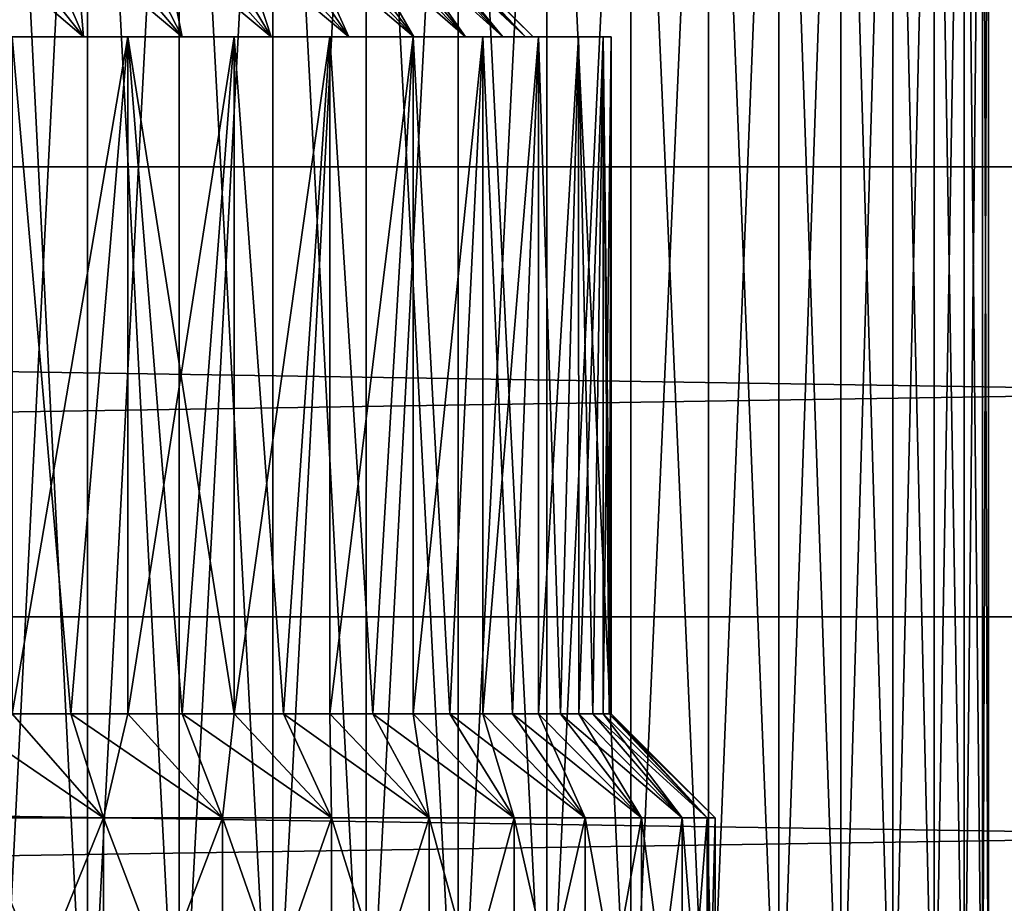
# Model space of a CAD drawing. Units: millimetres. Extents: x -86 to 88, y -70 to 300.
# Drawn here: x -5 to -1, y -8 to -5 of the extents above; entities that cross this region are included whole.
import ezdxf

# ---------------------------------------------------------------- set-up
doc = ezdxf.new("R2010")
doc.units = ezdxf.units.MM
doc.header["$LTSCALE"] = 65.185185
for name, color, linetype in [('22', 7, 'CONTINUOUS'), ('25', 7, 'CONTINUOUS'), ('28', 7, 'CONTINUOUS'), ('31', 7, 'CONTINUOUS'), ('4', 7, 'CONTINUOUS'), ('40', 7, 'CONTINUOUS'), ('41', 7, 'CONTINUOUS'), ('42', 7, 'CONTINUOUS'), ('45', 7, 'CONTINUOUS'), ('46', 7, 'CONTINUOUS'), ('63', 7, 'CONTINUOUS'), ('64', 7, 'CONTINUOUS'), ('66', 7, 'CONTINUOUS'), ('67', 7, 'CONTINUOUS')]:
    doc.layers.add(name, color=color, linetype=linetype)

msp = doc.modelspace()

# ---------------------------------------------------------------- linework, layer by layer
at = {"layer": '22', "color": 7, "linetype": 'CONTINUOUS', "true_color": 0xaaaaaa}
for points in [[(-4.7118, -2.35, 9.8437), (-5.0524, -2.35, 9.9593), (-4.7118, -9.1, 9.8437), (-4.7118, -2.35, 9.8437)], [(-4.7118, -9.1, 9.8437), (-5.0524, -2.35, 9.9593), (-5.0524, -9.1, 9.9593), (-4.7118, -9.1, 9.8437)], [(-4.359, -2.35, 9.7735), (-4.7118, -2.35, 9.8437), (-4.359, -9.1, 9.7735), (-4.359, -2.35, 9.7735)], [(-4.359, -9.1, 9.7735), (-4.7118, -2.35, 9.8437), (-4.7118, -9.1, 9.8437), (-4.359, -9.1, 9.7735)], [(-4, -2.35, 9.75), (-4.359, -2.35, 9.7735), (-4, -9.1, 9.75), (-4, -2.35, 9.75)], [(-4, -9.1, 9.75), (-4.359, -2.35, 9.7735), (-4.359, -9.1, 9.7735), (-4, -9.1, 9.75)], [(-3.641, -2.35, 9.7735), (-4, -2.35, 9.75), (-3.641, -9.1, 9.7735), (-3.641, -2.35, 9.7735)], [(-3.641, -9.1, 9.7735), (-4, -2.35, 9.75), (-4, -9.1, 9.75), (-3.641, -9.1, 9.7735)], [(-3.2882, -2.35, 9.8437), (-3.641, -2.35, 9.7735), (-3.2882, -9.1, 9.8437), (-3.2882, -2.35, 9.8437)], [(-3.2882, -9.1, 9.8437), (-3.641, -2.35, 9.7735), (-3.641, -9.1, 9.7735), (-3.2882, -9.1, 9.8437)], [(-2.9476, -2.35, 9.9593), (-3.2882, -2.35, 9.8437), (-2.9476, -9.1, 9.9593), (-2.9476, -2.35, 9.9593)], [(-2.9476, -9.1, 9.9593), (-3.2882, -2.35, 9.8437), (-3.2882, -9.1, 9.8437), (-2.9476, -9.1, 9.9593)], [(-2.625, -2.35, 10.1184), (-2.9476, -2.35, 9.9593), (-2.625, -9.1, 10.1184), (-2.625, -2.35, 10.1184)], [(-2.625, -9.1, 10.1184), (-2.9476, -2.35, 9.9593), (-2.9476, -9.1, 9.9593), (-2.625, -9.1, 10.1184)], [(-2.3259, -2.35, 10.3183), (-2.625, -2.35, 10.1184), (-2.3259, -9.1, 10.3183), (-2.3259, -2.35, 10.3183)], [(-2.3259, -9.1, 10.3183), (-2.625, -2.35, 10.1184), (-2.625, -9.1, 10.1184), (-2.3259, -9.1, 10.3183)], [(-2.0554, -2.35, 10.5555), (-2.3259, -2.35, 10.3183), (-2.0554, -9.1, 10.5555), (-2.0554, -2.35, 10.5555)], [(-2.0554, -9.1, 10.5555), (-2.3259, -2.35, 10.3183), (-2.3259, -9.1, 10.3183), (-2.0554, -9.1, 10.5555)], [(-1.8183, -2.35, 10.8259), (-2.0554, -2.35, 10.5555), (-1.8183, -9.1, 10.8259), (-1.8183, -2.35, 10.8259)], [(-1.8183, -9.1, 10.8259), (-2.0554, -2.35, 10.5555), (-2.0554, -9.1, 10.5555), (-1.8183, -9.1, 10.8259)], [(-1.6184, -2.35, 11.125), (-1.8183, -2.35, 10.8259), (-1.6184, -9.1, 11.125), (-1.6184, -2.35, 11.125)], [(-1.6184, -9.1, 11.125), (-1.8183, -2.35, 10.8259), (-1.8183, -9.1, 10.8259), (-1.6184, -9.1, 11.125)], [(-1.4593, -2.35, 11.4476), (-1.6184, -2.35, 11.125), (-1.4593, -9.1, 11.4476), (-1.4593, -2.35, 11.4476)], [(-1.4593, -9.1, 11.4476), (-1.6184, -2.35, 11.125), (-1.6184, -9.1, 11.125), (-1.4593, -9.1, 11.4476)], [(-1.3437, -2.35, 11.7882), (-1.4593, -2.35, 11.4476), (-1.3437, -9.1, 11.7882), (-1.3437, -2.35, 11.7882)], [(-1.3437, -9.1, 11.7882), (-1.4593, -2.35, 11.4476), (-1.4593, -9.1, 11.4476), (-1.3437, -9.1, 11.7882)], [(-1.2735, -2.35, 12.141), (-1.3437, -2.35, 11.7882), (-1.2735, -9.1, 12.141), (-1.2735, -2.35, 12.141)], [(-1.2735, -9.1, 12.141), (-1.3437, -2.35, 11.7882), (-1.3437, -9.1, 11.7882), (-1.2735, -9.1, 12.141)], [(-1.25, -2.35, 12.5), (-1.2735, -2.35, 12.141), (-1.25, -9.1, 12.5), (-1.25, -2.35, 12.5)], [(-1.25, -9.1, 12.5), (-1.2735, -2.35, 12.141), (-1.2735, -9.1, 12.141), (-1.25, -9.1, 12.5)]]:
    msp.add_3dface(points, dxfattribs=at)
at = {"layer": '25', "color": 7, "linetype": 'CONTINUOUS', "true_color": 0xaaaaaa}
for points in [[(-5.0524, -2.35, 15.0407), (-4.7118, -2.35, 15.1563), (-5.0524, -9.1, 15.0407), (-5.0524, -2.35, 15.0407)], [(-5.0524, -9.1, 15.0407), (-4.7118, -2.35, 15.1563), (-4.7118, -9.1, 15.1563), (-5.0524, -9.1, 15.0407)], [(-4.7118, -2.35, 15.1563), (-4.359, -2.35, 15.2265), (-4.7118, -9.1, 15.1563), (-4.7118, -2.35, 15.1563)], [(-4.7118, -9.1, 15.1563), (-4.359, -2.35, 15.2265), (-4.359, -9.1, 15.2265), (-4.7118, -9.1, 15.1563)], [(-4.359, -2.35, 15.2265), (-4, -2.35, 15.25), (-4.359, -9.1, 15.2265), (-4.359, -2.35, 15.2265)], [(-4.359, -9.1, 15.2265), (-4, -2.35, 15.25), (-4, -9.1, 15.25), (-4.359, -9.1, 15.2265)], [(-4, -2.35, 15.25), (-3.641, -2.35, 15.2265), (-4, -9.1, 15.25), (-4, -2.35, 15.25)], [(-4, -9.1, 15.25), (-3.641, -2.35, 15.2265), (-3.641, -9.1, 15.2265), (-4, -9.1, 15.25)], [(-3.641, -2.35, 15.2265), (-3.2882, -2.35, 15.1563), (-3.641, -9.1, 15.2265), (-3.641, -2.35, 15.2265)], [(-3.641, -9.1, 15.2265), (-3.2882, -2.35, 15.1563), (-3.2882, -9.1, 15.1563), (-3.641, -9.1, 15.2265)], [(-3.2882, -2.35, 15.1563), (-2.9476, -2.35, 15.0407), (-3.2882, -9.1, 15.1563), (-3.2882, -2.35, 15.1563)], [(-3.2882, -9.1, 15.1563), (-2.9476, -2.35, 15.0407), (-2.9476, -9.1, 15.0407), (-3.2882, -9.1, 15.1563)], [(-2.9476, -2.35, 15.0407), (-2.625, -2.35, 14.8816), (-2.9476, -9.1, 15.0407), (-2.9476, -2.35, 15.0407)], [(-2.9476, -9.1, 15.0407), (-2.625, -2.35, 14.8816), (-2.625, -9.1, 14.8816), (-2.9476, -9.1, 15.0407)], [(-2.625, -2.35, 14.8816), (-2.3259, -2.35, 14.6817), (-2.625, -9.1, 14.8816), (-2.625, -2.35, 14.8816)], [(-2.625, -9.1, 14.8816), (-2.3259, -2.35, 14.6817), (-2.3259, -9.1, 14.6817), (-2.625, -9.1, 14.8816)], [(-2.3259, -2.35, 14.6817), (-2.0554, -2.35, 14.4445), (-2.3259, -9.1, 14.6817), (-2.3259, -2.35, 14.6817)], [(-2.3259, -9.1, 14.6817), (-2.0554, -2.35, 14.4445), (-2.0554, -9.1, 14.4445), (-2.3259, -9.1, 14.6817)], [(-2.0554, -2.35, 14.4445), (-1.8183, -2.35, 14.1741), (-2.0554, -9.1, 14.4445), (-2.0554, -2.35, 14.4445)], [(-2.0554, -9.1, 14.4445), (-1.8183, -2.35, 14.1741), (-1.8183, -9.1, 14.1741), (-2.0554, -9.1, 14.4445)], [(-1.8183, -2.35, 14.1741), (-1.6184, -2.35, 13.875), (-1.8183, -9.1, 14.1741), (-1.8183, -2.35, 14.1741)], [(-1.8183, -9.1, 14.1741), (-1.6184, -2.35, 13.875), (-1.6184, -9.1, 13.875), (-1.8183, -9.1, 14.1741)], [(-1.6184, -2.35, 13.875), (-1.4593, -2.35, 13.5524), (-1.6184, -9.1, 13.875), (-1.6184, -2.35, 13.875)], [(-1.6184, -9.1, 13.875), (-1.4593, -2.35, 13.5524), (-1.4593, -9.1, 13.5524), (-1.6184, -9.1, 13.875)], [(-1.4593, -2.35, 13.5524), (-1.3437, -2.35, 13.2118), (-1.4593, -9.1, 13.5524), (-1.4593, -2.35, 13.5524)], [(-1.4593, -9.1, 13.5524), (-1.3437, -2.35, 13.2118), (-1.3437, -9.1, 13.2118), (-1.4593, -9.1, 13.5524)], [(-1.3437, -2.35, 13.2118), (-1.2735, -2.35, 12.859), (-1.3437, -9.1, 13.2118), (-1.3437, -2.35, 13.2118)], [(-1.3437, -9.1, 13.2118), (-1.2735, -2.35, 12.859), (-1.2735, -9.1, 12.859), (-1.3437, -9.1, 13.2118)], [(-1.25, -2.35, 12.5), (-1.25, -9.1, 12.5), (-1.2735, -9.1, 12.859), (-1.25, -2.35, 12.5)], [(-1.2735, -2.35, 12.859), (-1.25, -2.35, 12.5), (-1.2735, -9.1, 12.859), (-1.2735, -2.35, 12.859)]]:
    msp.add_3dface(points, dxfattribs=at)
at = {"layer": '28', "color": 7, "linetype": 'CONTINUOUS', "true_color": 0xaaaaaa}
for points in [[(-5.0524, -2.35, -9.9593), (-4.7118, -2.35, -9.8437), (-5.0524, -9.1, -9.9593), (-5.0524, -2.35, -9.9593)], [(-5.0524, -9.1, -9.9593), (-4.7118, -2.35, -9.8437), (-4.7118, -9.1, -9.8437), (-5.0524, -9.1, -9.9593)], [(-4.7118, -2.35, -9.8437), (-4.359, -2.35, -9.7735), (-4.7118, -9.1, -9.8437), (-4.7118, -2.35, -9.8437)], [(-4.7118, -9.1, -9.8437), (-4.359, -2.35, -9.7735), (-4.359, -9.1, -9.7735), (-4.7118, -9.1, -9.8437)], [(-4.359, -2.35, -9.7735), (-4, -2.35, -9.75), (-4.359, -9.1, -9.7735), (-4.359, -2.35, -9.7735)], [(-4.359, -9.1, -9.7735), (-4, -2.35, -9.75), (-4, -9.1, -9.75), (-4.359, -9.1, -9.7735)], [(-4, -2.35, -9.75), (-3.641, -2.35, -9.7735), (-4, -9.1, -9.75), (-4, -2.35, -9.75)], [(-4, -9.1, -9.75), (-3.641, -2.35, -9.7735), (-3.641, -9.1, -9.7735), (-4, -9.1, -9.75)], [(-3.641, -2.35, -9.7735), (-3.2882, -2.35, -9.8437), (-3.641, -9.1, -9.7735), (-3.641, -2.35, -9.7735)], [(-3.641, -9.1, -9.7735), (-3.2882, -2.35, -9.8437), (-3.2882, -9.1, -9.8437), (-3.641, -9.1, -9.7735)], [(-3.2882, -2.35, -9.8437), (-2.9476, -2.35, -9.9593), (-3.2882, -9.1, -9.8437), (-3.2882, -2.35, -9.8437)], [(-3.2882, -9.1, -9.8437), (-2.9476, -2.35, -9.9593), (-2.9476, -9.1, -9.9593), (-3.2882, -9.1, -9.8437)], [(-2.9476, -2.35, -9.9593), (-2.625, -2.35, -10.1184), (-2.9476, -9.1, -9.9593), (-2.9476, -2.35, -9.9593)], [(-2.9476, -9.1, -9.9593), (-2.625, -2.35, -10.1184), (-2.625, -9.1, -10.1184), (-2.9476, -9.1, -9.9593)], [(-2.625, -2.35, -10.1184), (-2.3259, -2.35, -10.3183), (-2.625, -9.1, -10.1184), (-2.625, -2.35, -10.1184)], [(-2.625, -9.1, -10.1184), (-2.3259, -2.35, -10.3183), (-2.3259, -9.1, -10.3183), (-2.625, -9.1, -10.1184)], [(-2.3259, -2.35, -10.3183), (-2.0554, -2.35, -10.5555), (-2.3259, -9.1, -10.3183), (-2.3259, -2.35, -10.3183)], [(-2.3259, -9.1, -10.3183), (-2.0554, -2.35, -10.5555), (-2.0554, -9.1, -10.5555), (-2.3259, -9.1, -10.3183)], [(-2.0554, -2.35, -10.5555), (-1.8183, -2.35, -10.8259), (-2.0554, -9.1, -10.5555), (-2.0554, -2.35, -10.5555)], [(-2.0554, -9.1, -10.5555), (-1.8183, -2.35, -10.8259), (-1.8183, -9.1, -10.8259), (-2.0554, -9.1, -10.5555)], [(-1.8183, -2.35, -10.8259), (-1.6184, -2.35, -11.125), (-1.8183, -9.1, -10.8259), (-1.8183, -2.35, -10.8259)], [(-1.8183, -9.1, -10.8259), (-1.6184, -2.35, -11.125), (-1.6184, -9.1, -11.125), (-1.8183, -9.1, -10.8259)], [(-1.6184, -2.35, -11.125), (-1.4593, -2.35, -11.4476), (-1.6184, -9.1, -11.125), (-1.6184, -2.35, -11.125)], [(-1.6184, -9.1, -11.125), (-1.4593, -2.35, -11.4476), (-1.4593, -9.1, -11.4476), (-1.6184, -9.1, -11.125)], [(-1.4593, -2.35, -11.4476), (-1.3437, -2.35, -11.7882), (-1.4593, -9.1, -11.4476), (-1.4593, -2.35, -11.4476)], [(-1.4593, -9.1, -11.4476), (-1.3437, -2.35, -11.7882), (-1.3437, -9.1, -11.7882), (-1.4593, -9.1, -11.4476)], [(-1.3437, -2.35, -11.7882), (-1.2735, -2.35, -12.141), (-1.3437, -9.1, -11.7882), (-1.3437, -2.35, -11.7882)], [(-1.3437, -9.1, -11.7882), (-1.2735, -2.35, -12.141), (-1.2735, -9.1, -12.141), (-1.3437, -9.1, -11.7882)], [(-1.2735, -2.35, -12.141), (-1.25, -2.35, -12.5), (-1.2735, -9.1, -12.141), (-1.2735, -2.35, -12.141)], [(-1.2735, -9.1, -12.141), (-1.25, -2.35, -12.5), (-1.25, -9.1, -12.5), (-1.2735, -9.1, -12.141)]]:
    msp.add_3dface(points, dxfattribs=at)
at = {"layer": '31', "color": 7, "linetype": 'CONTINUOUS', "true_color": 0xaaaaaa}
for points in [[(-4.7118, -2.35, -15.1563), (-5.0524, -2.35, -15.0407), (-4.7118, -9.1, -15.1563), (-4.7118, -2.35, -15.1563)], [(-4.7118, -9.1, -15.1563), (-5.0524, -2.35, -15.0407), (-5.0524, -9.1, -15.0407), (-4.7118, -9.1, -15.1563)], [(-4.359, -2.35, -15.2265), (-4.7118, -2.35, -15.1563), (-4.359, -9.1, -15.2265), (-4.359, -2.35, -15.2265)], [(-4.359, -9.1, -15.2265), (-4.7118, -2.35, -15.1563), (-4.7118, -9.1, -15.1563), (-4.359, -9.1, -15.2265)], [(-4, -2.35, -15.25), (-4.359, -2.35, -15.2265), (-4, -9.1, -15.25), (-4, -2.35, -15.25)], [(-4, -9.1, -15.25), (-4.359, -2.35, -15.2265), (-4.359, -9.1, -15.2265), (-4, -9.1, -15.25)], [(-3.641, -2.35, -15.2265), (-4, -2.35, -15.25), (-3.641, -9.1, -15.2265), (-3.641, -2.35, -15.2265)], [(-3.641, -9.1, -15.2265), (-4, -2.35, -15.25), (-4, -9.1, -15.25), (-3.641, -9.1, -15.2265)], [(-3.2882, -2.35, -15.1563), (-3.641, -2.35, -15.2265), (-3.2882, -9.1, -15.1563), (-3.2882, -2.35, -15.1563)], [(-3.2882, -9.1, -15.1563), (-3.641, -2.35, -15.2265), (-3.641, -9.1, -15.2265), (-3.2882, -9.1, -15.1563)], [(-2.9476, -2.35, -15.0407), (-3.2882, -2.35, -15.1563), (-2.9476, -9.1, -15.0407), (-2.9476, -2.35, -15.0407)], [(-2.9476, -9.1, -15.0407), (-3.2882, -2.35, -15.1563), (-3.2882, -9.1, -15.1563), (-2.9476, -9.1, -15.0407)], [(-2.625, -2.35, -14.8816), (-2.9476, -2.35, -15.0407), (-2.625, -9.1, -14.8816), (-2.625, -2.35, -14.8816)], [(-2.625, -9.1, -14.8816), (-2.9476, -2.35, -15.0407), (-2.9476, -9.1, -15.0407), (-2.625, -9.1, -14.8816)], [(-2.3259, -2.35, -14.6817), (-2.625, -2.35, -14.8816), (-2.3259, -9.1, -14.6817), (-2.3259, -2.35, -14.6817)], [(-2.3259, -9.1, -14.6817), (-2.625, -2.35, -14.8816), (-2.625, -9.1, -14.8816), (-2.3259, -9.1, -14.6817)], [(-2.0554, -2.35, -14.4445), (-2.3259, -2.35, -14.6817), (-2.0554, -9.1, -14.4445), (-2.0554, -2.35, -14.4445)], [(-2.0554, -9.1, -14.4445), (-2.3259, -2.35, -14.6817), (-2.3259, -9.1, -14.6817), (-2.0554, -9.1, -14.4445)], [(-1.8183, -2.35, -14.1741), (-2.0554, -2.35, -14.4445), (-1.8183, -9.1, -14.1741), (-1.8183, -2.35, -14.1741)], [(-1.8183, -9.1, -14.1741), (-2.0554, -2.35, -14.4445), (-2.0554, -9.1, -14.4445), (-1.8183, -9.1, -14.1741)], [(-1.6184, -2.35, -13.875), (-1.8183, -2.35, -14.1741), (-1.6184, -9.1, -13.875), (-1.6184, -2.35, -13.875)], [(-1.6184, -9.1, -13.875), (-1.8183, -2.35, -14.1741), (-1.8183, -9.1, -14.1741), (-1.6184, -9.1, -13.875)], [(-1.4593, -2.35, -13.5524), (-1.6184, -2.35, -13.875), (-1.4593, -9.1, -13.5524), (-1.4593, -2.35, -13.5524)], [(-1.4593, -9.1, -13.5524), (-1.6184, -2.35, -13.875), (-1.6184, -9.1, -13.875), (-1.4593, -9.1, -13.5524)], [(-1.3437, -2.35, -13.2118), (-1.4593, -2.35, -13.5524), (-1.3437, -9.1, -13.2118), (-1.3437, -2.35, -13.2118)], [(-1.3437, -9.1, -13.2118), (-1.4593, -2.35, -13.5524), (-1.4593, -9.1, -13.5524), (-1.3437, -9.1, -13.2118)], [(-1.2735, -2.35, -12.859), (-1.3437, -2.35, -13.2118), (-1.2735, -9.1, -12.859), (-1.2735, -2.35, -12.859)], [(-1.2735, -9.1, -12.859), (-1.3437, -2.35, -13.2118), (-1.3437, -9.1, -13.2118), (-1.2735, -9.1, -12.859)], [(-1.25, -9.1, -12.5), (-1.25, -2.35, -12.5), (-1.2735, -2.35, -12.859), (-1.25, -9.1, -12.5)], [(-1.25, -9.1, -12.5), (-1.2735, -2.35, -12.859), (-1.2735, -9.1, -12.859), (-1.25, -9.1, -12.5)]]:
    msp.add_3dface(points, dxfattribs=at)
at = {"layer": '4', "color": 7, "linetype": 'CONTINUOUS', "true_color": 0xaaaaaa}
for points in [[(-56, -3.585, 22.0606), (-56, -5.349, 21.7005), (56, -3.585, 22.0606), (-56, -3.585, 22.0606)], [(-56, -5.349, 21.7005), (56, -5.349, 21.7005), (56, -3.585, 22.0606), (-56, -5.349, 21.7005)], [(-56, -5.349, -21.7005), (-56, -3.585, -22.0606), (56, -5.349, -21.7005), (-56, -5.349, -21.7005)], [(-56, -3.585, -22.0606), (56, -3.585, -22.0606), (56, -5.349, -21.7005), (-56, -3.585, -22.0606)], [(-56, -5.349, 21.7005), (-56, -7.0773, 21.1999), (56, -5.349, 21.7005), (-56, -5.349, 21.7005)], [(-56, -7.0773, 21.1999), (56, -7.0773, 21.1999), (56, -5.349, 21.7005), (-56, -7.0773, 21.1999)], [(-56, -7.0773, -21.1999), (-56, -5.349, -21.7005), (56, -7.0773, -21.1999), (-56, -7.0773, -21.1999)], [(-56, -5.349, -21.7005), (56, -5.349, -21.7005), (56, -7.0773, -21.1999), (-56, -5.349, -21.7005)], [(-56, -7.0773, 21.1999), (-56, -8.7607, 20.5614), (56, -7.0773, 21.1999), (-56, -7.0773, 21.1999)], [(-56, -8.7607, 20.5614), (56, -8.7607, 20.5614), (56, -7.0773, 21.1999), (-56, -8.7607, 20.5614)], [(-56, -8.7607, -20.5614), (-56, -7.0773, -21.1999), (56, -8.7607, -20.5614), (-56, -8.7607, -20.5614)], [(-56, -7.0773, -21.1999), (56, -7.0773, -21.1999), (56, -8.7607, -20.5614), (-56, -7.0773, -21.1999)]]:
    msp.add_3dface(points, dxfattribs=at)
at = {"layer": '40', "color": 7, "linetype": 'CONTINUOUS', "true_color": 0xaaaaaa}
for points in [[(-5.1246, -4.35, -2.9552), (-5.3139, -4.35, -3.0671), (-4.7277, -4.85, -3.2919), (-5.1246, -4.35, -2.9552)], [(-4.7277, -4.85, -3.2919), (-5.3139, -4.35, -3.0671), (-5.1411, -4.85, -3.5418), (-4.7277, -4.85, -3.2919)], [(-4.9428, -4.35, -2.8316), (-5.1246, -4.35, -2.9552), (-4.7277, -4.85, -3.2919), (-4.9428, -4.35, -2.8316)], [(-4.769, -4.35, -2.6968), (-4.9428, -4.35, -2.8316), (-4.3475, -4.85, -2.994), (-4.769, -4.35, -2.6968)], [(-4.3475, -4.85, -2.994), (-4.9428, -4.35, -2.8316), (-4.7277, -4.85, -3.2919), (-4.3475, -4.85, -2.994)], [(-4.6041, -4.35, -2.5514), (-4.769, -4.35, -2.6968), (-4.3475, -4.85, -2.994), (-4.6041, -4.35, -2.5514)], [(-4.4486, -4.35, -2.3959), (-4.6041, -4.35, -2.5514), (-4.006, -4.85, -2.6525), (-4.4486, -4.35, -2.3959)], [(-4.006, -4.85, -2.6525), (-4.6041, -4.35, -2.5514), (-4.3475, -4.85, -2.994), (-4.006, -4.85, -2.6525)], [(-4.3032, -4.35, -2.231), (-4.4486, -4.35, -2.3959), (-4.006, -4.85, -2.6525), (-4.3032, -4.35, -2.231)], [(-4.1684, -4.35, -2.0572), (-4.3032, -4.35, -2.231), (-3.7081, -4.85, -2.2723), (-4.1684, -4.35, -2.0572)], [(-3.7081, -4.85, -2.2723), (-4.3032, -4.35, -2.231), (-4.006, -4.85, -2.6525), (-3.7081, -4.85, -2.2723)], [(-4.0448, -4.35, -1.8754), (-4.1684, -4.35, -2.0572), (-3.7081, -4.85, -2.2723), (-4.0448, -4.35, -1.8754)], [(-3.9329, -4.35, -1.6861), (-4.0448, -4.35, -1.8754), (-3.4582, -4.85, -1.8589), (-3.9329, -4.35, -1.6861)], [(-3.4582, -4.85, -1.8589), (-4.0448, -4.35, -1.8754), (-3.7081, -4.85, -2.2723), (-3.4582, -4.85, -1.8589)], [(-3.8331, -4.35, -1.4902), (-3.9329, -4.35, -1.6861), (-3.4582, -4.85, -1.8589), (-3.8331, -4.35, -1.4902)], [(-3.7458, -4.35, -1.2885), (-3.8331, -4.35, -1.4902), (-3.26, -4.85, -1.4185), (-3.7458, -4.35, -1.2885)], [(-3.26, -4.85, -1.4185), (-3.8331, -4.35, -1.4902), (-3.4582, -4.85, -1.8589), (-3.26, -4.85, -1.4185)], [(-3.6713, -4.35, -1.0815), (-3.7458, -4.35, -1.2885), (-3.26, -4.85, -1.4185), (-3.6713, -4.35, -1.0815)], [(-3.61, -4.35, -0.8704), (-3.6713, -4.35, -1.0815), (-3.1162, -4.85, -0.9573), (-3.61, -4.35, -0.8704)], [(-3.1162, -4.85, -0.9573), (-3.6713, -4.35, -1.0815), (-3.26, -4.85, -1.4185), (-3.1162, -4.85, -0.9573)], [(-3.562, -4.35, -0.6558), (-3.61, -4.35, -0.8704), (-3.1162, -4.85, -0.9573), (-3.562, -4.35, -0.6558)], [(-3.5276, -4.35, -0.4387), (-3.562, -4.35, -0.6558), (-3.0292, -4.85, -0.4822), (-3.5276, -4.35, -0.4387)], [(-3.0292, -4.85, -0.4822), (-3.562, -4.35, -0.6558), (-3.1162, -4.85, -0.9573), (-3.0292, -4.85, -0.4822)], [(-3.5069, -4.35, -0.2198), (-3.5276, -4.35, -0.4387), (-3.0292, -4.85, -0.4822), (-3.5069, -4.35, -0.2198)], [(-3.5, -4.35), (-3.5069, -4.35, -0.2198), (-3, -4.85), (-3.5, -4.35)], [(-3, -4.85), (-3.5069, -4.35, -0.2198), (-3.0292, -4.85, -0.4822), (-3, -4.85)]]:
    msp.add_3dface(points, dxfattribs=at)
at = {"layer": '41', "color": 7, "linetype": 'CONTINUOUS', "true_color": 0xaaaaaa}
for points in [[(-5.1411, -4.85, -3.5418), (-5.5815, -4.85, -3.74), (-4.5573, -4.85, -3.5388), (-5.1411, -4.85, -3.5418)], [(-4.5573, -4.85, -3.5388), (-5.5815, -4.85, -3.74), (-5.0017, -4.85, -3.8075), (-4.5573, -4.85, -3.5388)], [(-4.7277, -4.85, -3.2919), (-5.1411, -4.85, -3.5418), (-4.5573, -4.85, -3.5388), (-4.7277, -4.85, -3.2919)], [(-4.5573, -4.85, 3.5388), (-5.0017, -4.85, 3.8075), (-5.1411, -4.85, 3.5418), (-4.5573, -4.85, 3.5388)], [(-4.7277, -4.85, 3.2919), (-4.5573, -4.85, 3.5388), (-5.1411, -4.85, 3.5418), (-4.7277, -4.85, 3.2919)], [(-4.3475, -4.85, -2.994), (-4.7277, -4.85, -3.2919), (-4.1486, -4.85, -3.2186), (-4.3475, -4.85, -2.994)], [(-4.1486, -4.85, -3.2186), (-4.7277, -4.85, -3.2919), (-4.5573, -4.85, -3.5388), (-4.1486, -4.85, -3.2186)], [(-4.1486, -4.85, 3.2186), (-4.5573, -4.85, 3.5388), (-4.7277, -4.85, 3.2919), (-4.1486, -4.85, 3.2186)], [(-4.3475, -4.85, 2.994), (-4.1486, -4.85, 3.2186), (-4.7277, -4.85, 3.2919), (-4.3475, -4.85, 2.994)], [(-4.006, -4.85, -2.6525), (-4.3475, -4.85, -2.994), (-3.7814, -4.85, -2.8515), (-4.006, -4.85, -2.6525)], [(-3.7814, -4.85, -2.8515), (-4.3475, -4.85, -2.994), (-4.1486, -4.85, -3.2186), (-3.7814, -4.85, -2.8515)], [(-3.7814, -4.85, 2.8515), (-4.1486, -4.85, 3.2186), (-4.3475, -4.85, 2.994), (-3.7814, -4.85, 2.8515)], [(-4.006, -4.85, 2.6525), (-3.7814, -4.85, 2.8515), (-4.3475, -4.85, 2.994), (-4.006, -4.85, 2.6525)], [(-3.7081, -4.85, -2.2723), (-4.006, -4.85, -2.6525), (-3.4612, -4.85, -2.4427), (-3.7081, -4.85, -2.2723)], [(-3.4612, -4.85, -2.4427), (-4.006, -4.85, -2.6525), (-3.7814, -4.85, -2.8515), (-3.4612, -4.85, -2.4427)], [(-3.4612, -4.85, 2.4427), (-3.7814, -4.85, 2.8515), (-4.006, -4.85, 2.6525), (-3.4612, -4.85, 2.4427)], [(-3.7081, -4.85, 2.2723), (-3.4612, -4.85, 2.4427), (-4.006, -4.85, 2.6525), (-3.7081, -4.85, 2.2723)], [(-3.4582, -4.85, -1.8589), (-3.7081, -4.85, -2.2723), (-3.1926, -4.85, -1.9984), (-3.4582, -4.85, -1.8589)], [(-3.1926, -4.85, -1.9984), (-3.7081, -4.85, -2.2723), (-3.4612, -4.85, -2.4427), (-3.1926, -4.85, -1.9984)], [(-3.1926, -4.85, 1.9984), (-3.4612, -4.85, 2.4427), (-3.7081, -4.85, 2.2723), (-3.1926, -4.85, 1.9984)], [(-3.4582, -4.85, 1.8589), (-3.1926, -4.85, 1.9984), (-3.7081, -4.85, 2.2723), (-3.4582, -4.85, 1.8589)], [(-3.26, -4.85, -1.4185), (-3.4582, -4.85, -1.8589), (-2.9794, -4.85, -1.5248), (-3.26, -4.85, -1.4185)], [(-2.9794, -4.85, -1.5248), (-3.4582, -4.85, -1.8589), (-3.1926, -4.85, -1.9984), (-2.9794, -4.85, -1.5248)], [(-2.9794, -4.85, 1.5248), (-3.1926, -4.85, 1.9984), (-3.4582, -4.85, 1.8589), (-2.9794, -4.85, 1.5248)], [(-3.26, -4.85, 1.4185), (-2.9794, -4.85, 1.5248), (-3.4582, -4.85, 1.8589), (-3.26, -4.85, 1.4185)], [(-3.1162, -4.85, -0.9573), (-3.26, -4.85, -1.4185), (-2.825, -4.85, -1.0291), (-3.1162, -4.85, -0.9573)], [(-2.825, -4.85, -1.0291), (-3.26, -4.85, -1.4185), (-2.9794, -4.85, -1.5248), (-2.825, -4.85, -1.0291)], [(-2.825, -4.85, 1.0291), (-2.9794, -4.85, 1.5248), (-3.26, -4.85, 1.4185), (-2.825, -4.85, 1.0291)], [(-3.1162, -4.85, 0.9573), (-2.825, -4.85, 1.0291), (-3.26, -4.85, 1.4185), (-3.1162, -4.85, 0.9573)], [(-3.0292, -4.85, -0.4822), (-3.1162, -4.85, -0.9573), (-2.7314, -4.85, -0.5183), (-3.0292, -4.85, -0.4822)], [(-2.7314, -4.85, -0.5183), (-3.1162, -4.85, -0.9573), (-2.825, -4.85, -1.0291), (-2.7314, -4.85, -0.5183)], [(-2.7314, -4.85, 0.5183), (-2.825, -4.85, 1.0291), (-3.1162, -4.85, 0.9573), (-2.7314, -4.85, 0.5183)], [(-3.0292, -4.85, 0.4822), (-2.7314, -4.85, 0.5183), (-3.1162, -4.85, 0.9573), (-3.0292, -4.85, 0.4822)], [(-3, -4.85), (-3.0292, -4.85, -0.4822), (-2.7, -4.85), (-3, -4.85)], [(-3, -4.85), (-2.7314, -4.85, 0.5183), (-3.0292, -4.85, 0.4822), (-3, -4.85)], [(-2.7, -4.85), (-3.0292, -4.85, -0.4822), (-2.7314, -4.85, -0.5183), (-2.7, -4.85)], [(-2.7314, -4.85, 0.5183), (-3, -4.85), (-2.7, -4.85), (-2.7314, -4.85, 0.5183)]]:
    msp.add_3dface(points, dxfattribs=at)
at = {"layer": '42', "color": 7, "linetype": 'CONTINUOUS', "true_color": 0xaaaaaa}
for points in [[(-4.5573, -4.85, -3.5388), (-5.0017, -4.85, -3.8075), (-4.7753, -7.45, -3.6797), (-4.5573, -4.85, -3.5388)], [(-4.7753, -7.45, -3.6797), (-5.0017, -4.85, -3.8075), (-5.0017, -7.45, -3.8075), (-4.7753, -7.45, -3.6797)], [(-4.5573, -7.45, -3.5388), (-4.5573, -4.85, -3.5388), (-4.7753, -7.45, -3.6797), (-4.5573, -7.45, -3.5388)], [(-4.1486, -4.85, -3.2186), (-4.5573, -4.85, -3.5388), (-4.1486, -7.45, -3.2186), (-4.1486, -4.85, -3.2186)], [(-4.1486, -7.45, -3.2186), (-4.5573, -4.85, -3.5388), (-4.3483, -7.45, -3.385), (-4.1486, -7.45, -3.2186)], [(-4.3483, -7.45, -3.385), (-4.5573, -4.85, -3.5388), (-4.5573, -7.45, -3.5388), (-4.3483, -7.45, -3.385)], [(-3.7814, -4.85, -2.8515), (-4.1486, -4.85, -3.2186), (-3.9593, -7.45, -3.0404), (-3.7814, -4.85, -2.8515)], [(-3.9593, -7.45, -3.0404), (-4.1486, -4.85, -3.2186), (-4.1486, -7.45, -3.2186), (-3.9593, -7.45, -3.0404)], [(-3.7814, -7.45, -2.8514), (-3.7814, -4.85, -2.8515), (-3.9593, -7.45, -3.0404), (-3.7814, -7.45, -2.8514)], [(-3.4612, -4.85, -2.4427), (-3.7814, -4.85, -2.8515), (-3.6153, -7.45, -2.6521), (-3.4612, -4.85, -2.4427)], [(-3.6153, -7.45, -2.6521), (-3.7814, -4.85, -2.8515), (-3.7814, -7.45, -2.8514), (-3.6153, -7.45, -2.6521)], [(-3.4612, -7.45, -2.4427), (-3.4612, -4.85, -2.4427), (-3.6153, -7.45, -2.6521), (-3.4612, -7.45, -2.4427)], [(-3.1926, -4.85, -1.9984), (-3.4612, -4.85, -2.4427), (-3.32, -7.45, -2.2244), (-3.1926, -4.85, -1.9984)], [(-3.32, -7.45, -2.2244), (-3.4612, -4.85, -2.4427), (-3.4612, -7.45, -2.4427), (-3.32, -7.45, -2.2244)], [(-3.1925, -7.45, -1.9983), (-3.1926, -4.85, -1.9984), (-3.32, -7.45, -2.2244), (-3.1925, -7.45, -1.9983)], [(-2.9794, -4.85, -1.5248), (-3.1926, -4.85, -1.9984), (-3.0789, -7.45, -1.765), (-2.9794, -4.85, -1.5248)], [(-3.0789, -7.45, -1.765), (-3.1926, -4.85, -1.9984), (-3.1925, -7.45, -1.9983), (-3.0789, -7.45, -1.765)], [(-2.9794, -7.45, -1.5248), (-2.9794, -4.85, -1.5248), (-3.0789, -7.45, -1.765), (-2.9794, -7.45, -1.5248)], [(-2.825, -4.85, -1.0291), (-2.9794, -4.85, -1.5248), (-2.8946, -7.45, -1.279), (-2.825, -4.85, -1.0291)], [(-2.8946, -7.45, -1.279), (-2.9794, -4.85, -1.5248), (-2.9794, -7.45, -1.5248), (-2.8946, -7.45, -1.279)], [(-2.8249, -7.45, -1.029), (-2.825, -4.85, -1.0291), (-2.8946, -7.45, -1.279), (-2.8249, -7.45, -1.029)], [(-2.7314, -4.85, -0.5183), (-2.825, -4.85, -1.0291), (-2.7705, -7.45, -0.7753), (-2.7314, -4.85, -0.5183)], [(-2.7705, -7.45, -0.7753), (-2.825, -4.85, -1.0291), (-2.8249, -7.45, -1.029), (-2.7705, -7.45, -0.7753)], [(-2.7314, -7.45, -0.5183), (-2.7314, -4.85, -0.5183), (-2.7705, -7.45, -0.7753), (-2.7314, -7.45, -0.5183)], [(-2.7, -4.85), (-2.7314, -4.85, -0.5183), (-2.7, -7.45), (-2.7, -4.85)], [(-2.7, -7.45), (-2.7314, -4.85, -0.5183), (-2.7078, -7.45, -0.2594), (-2.7, -7.45)], [(-2.7078, -7.45, -0.2594), (-2.7314, -4.85, -0.5183), (-2.7314, -7.45, -0.5183), (-2.7078, -7.45, -0.2594)]]:
    msp.add_3dface(points, dxfattribs=at)
at = {"layer": '45', "color": 7, "linetype": 'CONTINUOUS', "true_color": 0xaaaaaa}
for points in [[(-4.7277, -4.85, 3.2919), (-5.1411, -4.85, 3.5418), (-5.1246, -4.35, 2.9552), (-4.7277, -4.85, 3.2919)], [(-4.7277, -4.85, 3.2919), (-5.1246, -4.35, 2.9552), (-4.9428, -4.35, 2.8316), (-4.7277, -4.85, 3.2919)], [(-4.7277, -4.85, 3.2919), (-4.9428, -4.35, 2.8316), (-4.769, -4.35, 2.6968), (-4.7277, -4.85, 3.2919)], [(-4.3475, -4.85, 2.994), (-4.7277, -4.85, 3.2919), (-4.769, -4.35, 2.6968), (-4.3475, -4.85, 2.994)], [(-4.3475, -4.85, 2.994), (-4.769, -4.35, 2.6968), (-4.6041, -4.35, 2.5514), (-4.3475, -4.85, 2.994)], [(-4.3475, -4.85, 2.994), (-4.6041, -4.35, 2.5514), (-4.4486, -4.35, 2.3959), (-4.3475, -4.85, 2.994)], [(-4.006, -4.85, 2.6525), (-4.3475, -4.85, 2.994), (-4.4486, -4.35, 2.3959), (-4.006, -4.85, 2.6525)], [(-4.006, -4.85, 2.6525), (-4.4486, -4.35, 2.3959), (-4.3032, -4.35, 2.231), (-4.006, -4.85, 2.6525)], [(-4.006, -4.85, 2.6525), (-4.3032, -4.35, 2.231), (-4.1684, -4.35, 2.0572), (-4.006, -4.85, 2.6525)], [(-3.7081, -4.85, 2.2723), (-4.006, -4.85, 2.6525), (-4.1684, -4.35, 2.0572), (-3.7081, -4.85, 2.2723)], [(-3.7081, -4.85, 2.2723), (-4.1684, -4.35, 2.0572), (-4.0448, -4.35, 1.8754), (-3.7081, -4.85, 2.2723)], [(-3.7081, -4.85, 2.2723), (-4.0448, -4.35, 1.8754), (-3.9329, -4.35, 1.6861), (-3.7081, -4.85, 2.2723)], [(-3.4582, -4.85, 1.8589), (-3.7081, -4.85, 2.2723), (-3.9329, -4.35, 1.6861), (-3.4582, -4.85, 1.8589)], [(-3.4582, -4.85, 1.8589), (-3.9329, -4.35, 1.6861), (-3.8331, -4.35, 1.4902), (-3.4582, -4.85, 1.8589)], [(-3.4582, -4.85, 1.8589), (-3.8331, -4.35, 1.4902), (-3.7458, -4.35, 1.2885), (-3.4582, -4.85, 1.8589)], [(-3.26, -4.85, 1.4185), (-3.4582, -4.85, 1.8589), (-3.7458, -4.35, 1.2885), (-3.26, -4.85, 1.4185)], [(-3.26, -4.85, 1.4185), (-3.7458, -4.35, 1.2885), (-3.6713, -4.35, 1.0815), (-3.26, -4.85, 1.4185)], [(-3.26, -4.85, 1.4185), (-3.6713, -4.35, 1.0815), (-3.61, -4.35, 0.8704), (-3.26, -4.85, 1.4185)], [(-3.1162, -4.85, 0.9573), (-3.26, -4.85, 1.4185), (-3.61, -4.35, 0.8704), (-3.1162, -4.85, 0.9573)], [(-3.1162, -4.85, 0.9573), (-3.61, -4.35, 0.8704), (-3.562, -4.35, 0.6558), (-3.1162, -4.85, 0.9573)], [(-3.1162, -4.85, 0.9573), (-3.562, -4.35, 0.6558), (-3.5276, -4.35, 0.4387), (-3.1162, -4.85, 0.9573)], [(-3.0292, -4.85, 0.4822), (-3.1162, -4.85, 0.9573), (-3.5276, -4.35, 0.4387), (-3.0292, -4.85, 0.4822)], [(-3.0292, -4.85, 0.4822), (-3.5276, -4.35, 0.4387), (-3.5069, -4.35, 0.2198), (-3.0292, -4.85, 0.4822)], [(-3.5, -4.35), (-3.0292, -4.85, 0.4822), (-3.5069, -4.35, 0.2198), (-3.5, -4.35)], [(-3.5, -4.35), (-3, -4.85), (-3.0292, -4.85, 0.4822), (-3.5, -4.35)]]:
    msp.add_3dface(points, dxfattribs=at)
at = {"layer": '46', "color": 7, "linetype": 'CONTINUOUS', "true_color": 0xaaaaaa}
for points in [[(-5.0017, -4.85, 3.8075), (-4.5573, -4.85, 3.5388), (-5.0017, -7.45, 3.8075), (-5.0017, -4.85, 3.8075)], [(-5.0017, -7.45, 3.8075), (-4.5573, -4.85, 3.5388), (-4.7753, -7.45, 3.6797), (-5.0017, -7.45, 3.8075)], [(-4.7753, -7.45, 3.6797), (-4.5573, -4.85, 3.5388), (-4.5573, -7.45, 3.5388), (-4.7753, -7.45, 3.6797)], [(-4.5573, -4.85, 3.5388), (-4.1486, -4.85, 3.2186), (-4.5573, -7.45, 3.5388), (-4.5573, -4.85, 3.5388)], [(-4.5573, -7.45, 3.5388), (-4.1486, -4.85, 3.2186), (-4.3483, -7.45, 3.385), (-4.5573, -7.45, 3.5388)], [(-4.3483, -7.45, 3.385), (-4.1486, -4.85, 3.2186), (-4.1486, -7.45, 3.2186), (-4.3483, -7.45, 3.385)], [(-4.1486, -4.85, 3.2186), (-3.7814, -4.85, 2.8515), (-4.1486, -7.45, 3.2186), (-4.1486, -4.85, 3.2186)], [(-4.1486, -7.45, 3.2186), (-3.7814, -4.85, 2.8515), (-3.9593, -7.45, 3.0404), (-4.1486, -7.45, 3.2186)], [(-3.9593, -7.45, 3.0404), (-3.7814, -4.85, 2.8515), (-3.7814, -7.45, 2.8514), (-3.9593, -7.45, 3.0404)], [(-3.7814, -4.85, 2.8515), (-3.4612, -4.85, 2.4427), (-3.7814, -7.45, 2.8514), (-3.7814, -4.85, 2.8515)], [(-3.7814, -7.45, 2.8514), (-3.4612, -4.85, 2.4427), (-3.6153, -7.45, 2.6521), (-3.7814, -7.45, 2.8514)], [(-3.6153, -7.45, 2.6521), (-3.4612, -4.85, 2.4427), (-3.4612, -7.45, 2.4427), (-3.6153, -7.45, 2.6521)], [(-3.4612, -4.85, 2.4427), (-3.1926, -4.85, 1.9984), (-3.4612, -7.45, 2.4427), (-3.4612, -4.85, 2.4427)], [(-3.4612, -7.45, 2.4427), (-3.1926, -4.85, 1.9984), (-3.32, -7.45, 2.2244), (-3.4612, -7.45, 2.4427)], [(-3.32, -7.45, 2.2244), (-3.1926, -4.85, 1.9984), (-3.1925, -7.45, 1.9983), (-3.32, -7.45, 2.2244)], [(-3.1926, -4.85, 1.9984), (-2.9794, -4.85, 1.5248), (-3.1925, -7.45, 1.9983), (-3.1926, -4.85, 1.9984)], [(-3.1925, -7.45, 1.9983), (-2.9794, -4.85, 1.5248), (-3.0789, -7.45, 1.765), (-3.1925, -7.45, 1.9983)], [(-3.0789, -7.45, 1.765), (-2.9794, -4.85, 1.5248), (-2.9794, -7.45, 1.5248), (-3.0789, -7.45, 1.765)], [(-2.9794, -4.85, 1.5248), (-2.825, -4.85, 1.0291), (-2.9794, -7.45, 1.5248), (-2.9794, -4.85, 1.5248)], [(-2.9794, -7.45, 1.5248), (-2.825, -4.85, 1.0291), (-2.8946, -7.45, 1.279), (-2.9794, -7.45, 1.5248)], [(-2.8946, -7.45, 1.279), (-2.825, -4.85, 1.0291), (-2.8249, -7.45, 1.029), (-2.8946, -7.45, 1.279)], [(-2.825, -4.85, 1.0291), (-2.7314, -4.85, 0.5183), (-2.8249, -7.45, 1.029), (-2.825, -4.85, 1.0291)], [(-2.8249, -7.45, 1.029), (-2.7314, -4.85, 0.5183), (-2.7705, -7.45, 0.7753), (-2.8249, -7.45, 1.029)], [(-2.7705, -7.45, 0.7753), (-2.7314, -4.85, 0.5183), (-2.7314, -7.45, 0.5183), (-2.7705, -7.45, 0.7753)], [(-2.7314, -4.85, 0.5183), (-2.7, -4.85), (-2.7314, -7.45, 0.5183), (-2.7314, -4.85, 0.5183)], [(-2.7314, -7.45, 0.5183), (-2.7, -4.85), (-2.7078, -7.45, 0.2594), (-2.7314, -7.45, 0.5183)], [(-2.7, -4.85), (-2.7, -7.45), (-2.7078, -7.45, 0.2594), (-2.7, -4.85)]]:
    msp.add_3dface(points, dxfattribs=at)
at = {"layer": '63', "color": 7, "linetype": 'CONTINUOUS', "true_color": 0xaaaaaa}
for points in [[(-5.0017, -7.45, -3.8075), (-5.2354, -7.45, -3.9213), (-4.65, -7.85, -4.0703), (-5.0017, -7.45, -3.8075)], [(-4.65, -7.85, -4.0703), (-5.2354, -7.45, -3.9213), (-5.1385, -7.85, -4.3156), (-4.65, -7.85, -4.0703)], [(-4.7753, -7.45, -3.6797), (-5.0017, -7.45, -3.8075), (-4.65, -7.85, -4.0703), (-4.7753, -7.45, -3.6797)], [(-4.5573, -7.45, -3.5388), (-4.7753, -7.45, -3.6797), (-4.1934, -7.85, -3.77), (-4.5573, -7.45, -3.5388)], [(-4.1934, -7.85, -3.77), (-4.7753, -7.45, -3.6797), (-4.65, -7.85, -4.0703), (-4.1934, -7.85, -3.77)], [(-4.3483, -7.45, -3.385), (-4.5573, -7.45, -3.5388), (-4.1934, -7.85, -3.77), (-4.3483, -7.45, -3.385)], [(-4.1486, -7.45, -3.2186), (-4.3483, -7.45, -3.385), (-3.7747, -7.85, -3.4187), (-4.1486, -7.45, -3.2186)], [(-3.7747, -7.85, -3.4187), (-4.3483, -7.45, -3.385), (-4.1934, -7.85, -3.77), (-3.7747, -7.85, -3.4187)], [(-3.9593, -7.45, -3.0404), (-4.1486, -7.45, -3.2186), (-3.7747, -7.85, -3.4187), (-3.9593, -7.45, -3.0404)], [(-3.7814, -7.45, -2.8514), (-3.9593, -7.45, -3.0404), (-3.3996, -7.85, -3.0211), (-3.7814, -7.45, -2.8514)], [(-3.3996, -7.85, -3.0211), (-3.9593, -7.45, -3.0404), (-3.7747, -7.85, -3.4187), (-3.3996, -7.85, -3.0211)], [(-3.6153, -7.45, -2.6521), (-3.7814, -7.45, -2.8514), (-3.3996, -7.85, -3.0211), (-3.6153, -7.45, -2.6521)], [(-3.4612, -7.45, -2.4427), (-3.6153, -7.45, -2.6521), (-3.0732, -7.85, -2.5827), (-3.4612, -7.45, -2.4427)], [(-3.0732, -7.85, -2.5827), (-3.6153, -7.45, -2.6521), (-3.3996, -7.85, -3.0211), (-3.0732, -7.85, -2.5827)], [(-3.32, -7.45, -2.2244), (-3.4612, -7.45, -2.4427), (-3.0732, -7.85, -2.5827), (-3.32, -7.45, -2.2244)], [(-3.1925, -7.45, -1.9983), (-3.32, -7.45, -2.2244), (-2.7999, -7.85, -2.1094), (-3.1925, -7.45, -1.9983)], [(-2.7999, -7.85, -2.1094), (-3.32, -7.45, -2.2244), (-3.0732, -7.85, -2.5827), (-2.7999, -7.85, -2.1094)], [(-3.0789, -7.45, -1.765), (-3.1925, -7.45, -1.9983), (-2.7999, -7.85, -2.1094), (-3.0789, -7.45, -1.765)], [(-2.9794, -7.45, -1.5248), (-3.0789, -7.45, -1.765), (-2.5835, -7.85, -1.6075), (-2.9794, -7.45, -1.5248)], [(-2.5835, -7.85, -1.6075), (-3.0789, -7.45, -1.765), (-2.7999, -7.85, -2.1094), (-2.5835, -7.85, -1.6075)], [(-2.8946, -7.45, -1.279), (-2.9794, -7.45, -1.5248), (-2.5835, -7.85, -1.6075), (-2.8946, -7.45, -1.279)], [(-2.8249, -7.45, -1.029), (-2.8946, -7.45, -1.279), (-2.4267, -7.85, -1.0839), (-2.8249, -7.45, -1.029)], [(-2.4267, -7.85, -1.0839), (-2.8946, -7.45, -1.279), (-2.5835, -7.85, -1.6075), (-2.4267, -7.85, -1.0839)], [(-2.7705, -7.45, -0.7753), (-2.8249, -7.45, -1.029), (-2.4267, -7.85, -1.0839), (-2.7705, -7.45, -0.7753)], [(-2.7314, -7.45, -0.5183), (-2.7705, -7.45, -0.7753), (-2.3318, -7.85, -0.5457), (-2.7314, -7.45, -0.5183)], [(-2.3318, -7.85, -0.5457), (-2.7705, -7.45, -0.7753), (-2.4267, -7.85, -1.0839), (-2.3318, -7.85, -0.5457)], [(-2.7078, -7.45, -0.2594), (-2.7314, -7.45, -0.5183), (-2.3318, -7.85, -0.5457), (-2.7078, -7.45, -0.2594)], [(-2.7, -7.45), (-2.7078, -7.45, -0.2594), (-2.3, -7.85), (-2.7, -7.45)], [(-2.3, -7.85), (-2.7078, -7.45, -0.2594), (-2.3318, -7.85, -0.5457), (-2.3, -7.85)]]:
    msp.add_3dface(points, dxfattribs=at)
at = {"layer": '64', "color": 7, "linetype": 'CONTINUOUS', "true_color": 0xaaaaaa}
for points in [[(-4.65, -7.85, -4.0703), (-5.1385, -7.85, -4.3156), (-4.65, -9.05, -4.0703), (-4.65, -7.85, -4.0703)], [(-4.65, -9.05, -4.0703), (-5.1385, -7.85, -4.3156), (-5.1385, -9.05, -4.3156), (-4.65, -9.05, -4.0703)], [(-4.1934, -7.85, -3.77), (-4.65, -7.85, -4.0703), (-4.1934, -9.05, -3.77), (-4.1934, -7.85, -3.77)], [(-4.1934, -9.05, -3.77), (-4.65, -7.85, -4.0703), (-4.65, -9.05, -4.0703), (-4.1934, -9.05, -3.77)], [(-3.7747, -7.85, -3.4187), (-4.1934, -7.85, -3.77), (-3.7747, -9.05, -3.4187), (-3.7747, -7.85, -3.4187)], [(-3.7747, -9.05, -3.4187), (-4.1934, -7.85, -3.77), (-4.1934, -9.05, -3.77), (-3.7747, -9.05, -3.4187)], [(-3.3996, -7.85, -3.0211), (-3.7747, -7.85, -3.4187), (-3.3996, -9.05, -3.0211), (-3.3996, -7.85, -3.0211)], [(-3.3996, -9.05, -3.0211), (-3.7747, -7.85, -3.4187), (-3.7747, -9.05, -3.4187), (-3.3996, -9.05, -3.0211)], [(-3.0732, -7.85, -2.5827), (-3.3996, -7.85, -3.0211), (-3.0732, -9.05, -2.5827), (-3.0732, -7.85, -2.5827)], [(-3.0732, -9.05, -2.5827), (-3.3996, -7.85, -3.0211), (-3.3996, -9.05, -3.0211), (-3.0732, -9.05, -2.5827)], [(-2.7999, -7.85, -2.1094), (-3.0732, -7.85, -2.5827), (-2.7999, -9.05, -2.1094), (-2.7999, -7.85, -2.1094)], [(-2.7999, -9.05, -2.1094), (-3.0732, -7.85, -2.5827), (-3.0732, -9.05, -2.5827), (-2.7999, -9.05, -2.1094)], [(-2.5835, -7.85, -1.6075), (-2.7999, -7.85, -2.1094), (-2.5835, -9.05, -1.6075), (-2.5835, -7.85, -1.6075)], [(-2.5835, -9.05, -1.6075), (-2.7999, -7.85, -2.1094), (-2.7999, -9.05, -2.1094), (-2.5835, -9.05, -1.6075)], [(-2.4267, -7.85, -1.0839), (-2.5835, -7.85, -1.6075), (-2.4267, -9.05, -1.0839), (-2.4267, -7.85, -1.0839)], [(-2.4267, -9.05, -1.0839), (-2.5835, -7.85, -1.6075), (-2.5835, -9.05, -1.6075), (-2.4267, -9.05, -1.0839)], [(-2.3318, -7.85, -0.5457), (-2.4267, -7.85, -1.0839), (-2.3318, -9.05, -0.5457), (-2.3318, -7.85, -0.5457)], [(-2.3318, -9.05, -0.5457), (-2.4267, -7.85, -1.0839), (-2.4267, -9.05, -1.0839), (-2.3318, -9.05, -0.5457)], [(-2.3, -7.85), (-2.3318, -7.85, -0.5457), (-2.3, -9.05), (-2.3, -7.85)], [(-2.3, -9.05), (-2.3318, -7.85, -0.5457), (-2.3318, -9.05, -0.5457), (-2.3, -9.05)]]:
    msp.add_3dface(points, dxfattribs=at)
at = {"layer": '66', "color": 7, "linetype": 'CONTINUOUS', "true_color": 0xaaaaaa}
for points in [[(-5.1385, -7.85, 4.3156), (-5.0017, -7.45, 3.8075), (-4.65, -7.85, 4.0703), (-5.1385, -7.85, 4.3156)], [(-5.0017, -7.45, 3.8075), (-4.7753, -7.45, 3.6797), (-4.65, -7.85, 4.0703), (-5.0017, -7.45, 3.8075)], [(-4.7753, -7.45, 3.6797), (-4.5573, -7.45, 3.5388), (-4.65, -7.85, 4.0703), (-4.7753, -7.45, 3.6797)], [(-4.65, -7.85, 4.0703), (-4.5573, -7.45, 3.5388), (-4.1934, -7.85, 3.77), (-4.65, -7.85, 4.0703)], [(-4.5573, -7.45, 3.5388), (-4.3483, -7.45, 3.385), (-4.1934, -7.85, 3.77), (-4.5573, -7.45, 3.5388)], [(-4.3483, -7.45, 3.385), (-4.1486, -7.45, 3.2186), (-4.1934, -7.85, 3.77), (-4.3483, -7.45, 3.385)], [(-4.1934, -7.85, 3.77), (-4.1486, -7.45, 3.2186), (-3.7747, -7.85, 3.4187), (-4.1934, -7.85, 3.77)], [(-4.1486, -7.45, 3.2186), (-3.9593, -7.45, 3.0404), (-3.7747, -7.85, 3.4187), (-4.1486, -7.45, 3.2186)], [(-3.9593, -7.45, 3.0404), (-3.7814, -7.45, 2.8514), (-3.7747, -7.85, 3.4187), (-3.9593, -7.45, 3.0404)], [(-3.7814, -7.45, 2.8514), (-3.6153, -7.45, 2.6521), (-3.3996, -7.85, 3.0211), (-3.7814, -7.45, 2.8514)], [(-3.7747, -7.85, 3.4187), (-3.7814, -7.45, 2.8514), (-3.3996, -7.85, 3.0211), (-3.7747, -7.85, 3.4187)], [(-3.6153, -7.45, 2.6521), (-3.4612, -7.45, 2.4427), (-3.3996, -7.85, 3.0211), (-3.6153, -7.45, 2.6521)], [(-3.4612, -7.45, 2.4427), (-3.32, -7.45, 2.2244), (-3.0732, -7.85, 2.5827), (-3.4612, -7.45, 2.4427)], [(-3.3996, -7.85, 3.0211), (-3.4612, -7.45, 2.4427), (-3.0732, -7.85, 2.5827), (-3.3996, -7.85, 3.0211)], [(-3.32, -7.45, 2.2244), (-3.1925, -7.45, 1.9983), (-3.0732, -7.85, 2.5827), (-3.32, -7.45, 2.2244)], [(-3.1925, -7.45, 1.9983), (-3.0789, -7.45, 1.765), (-2.7999, -7.85, 2.1094), (-3.1925, -7.45, 1.9983)], [(-3.0732, -7.85, 2.5827), (-3.1925, -7.45, 1.9983), (-2.7999, -7.85, 2.1094), (-3.0732, -7.85, 2.5827)], [(-3.0789, -7.45, 1.765), (-2.9794, -7.45, 1.5248), (-2.7999, -7.85, 2.1094), (-3.0789, -7.45, 1.765)], [(-2.9794, -7.45, 1.5248), (-2.8946, -7.45, 1.279), (-2.5835, -7.85, 1.6075), (-2.9794, -7.45, 1.5248)], [(-2.7999, -7.85, 2.1094), (-2.9794, -7.45, 1.5248), (-2.5835, -7.85, 1.6075), (-2.7999, -7.85, 2.1094)], [(-2.8946, -7.45, 1.279), (-2.8249, -7.45, 1.029), (-2.5835, -7.85, 1.6075), (-2.8946, -7.45, 1.279)], [(-2.8249, -7.45, 1.029), (-2.7705, -7.45, 0.7753), (-2.4267, -7.85, 1.0839), (-2.8249, -7.45, 1.029)], [(-2.5835, -7.85, 1.6075), (-2.8249, -7.45, 1.029), (-2.4267, -7.85, 1.0839), (-2.5835, -7.85, 1.6075)], [(-2.7705, -7.45, 0.7753), (-2.7314, -7.45, 0.5183), (-2.4267, -7.85, 1.0839), (-2.7705, -7.45, 0.7753)], [(-2.7314, -7.45, 0.5183), (-2.7078, -7.45, 0.2594), (-2.3318, -7.85, 0.5457), (-2.7314, -7.45, 0.5183)], [(-2.4267, -7.85, 1.0839), (-2.7314, -7.45, 0.5183), (-2.3318, -7.85, 0.5457), (-2.4267, -7.85, 1.0839)], [(-2.7078, -7.45, 0.2594), (-2.7, -7.45), (-2.3318, -7.85, 0.5457), (-2.7078, -7.45, 0.2594)], [(-2.7, -7.45), (-2.3, -7.85), (-2.3318, -7.85, 0.5457), (-2.7, -7.45)]]:
    msp.add_3dface(points, dxfattribs=at)
at = {"layer": '67', "color": 7, "linetype": 'CONTINUOUS', "true_color": 0xaaaaaa}
for points in [[(-5.1385, -7.85, 4.3156), (-4.65, -7.85, 4.0703), (-5.1385, -9.05, 4.3156), (-5.1385, -7.85, 4.3156)], [(-5.1385, -9.05, 4.3156), (-4.65, -7.85, 4.0703), (-4.65, -9.05, 4.0703), (-5.1385, -9.05, 4.3156)], [(-4.65, -7.85, 4.0703), (-4.1934, -7.85, 3.77), (-4.65, -9.05, 4.0703), (-4.65, -7.85, 4.0703)], [(-4.65, -9.05, 4.0703), (-4.1934, -7.85, 3.77), (-4.1934, -9.05, 3.77), (-4.65, -9.05, 4.0703)], [(-4.1934, -7.85, 3.77), (-3.7747, -7.85, 3.4187), (-4.1934, -9.05, 3.77), (-4.1934, -7.85, 3.77)], [(-4.1934, -9.05, 3.77), (-3.7747, -7.85, 3.4187), (-3.7747, -9.05, 3.4187), (-4.1934, -9.05, 3.77)], [(-3.7747, -7.85, 3.4187), (-3.3996, -7.85, 3.0211), (-3.7747, -9.05, 3.4187), (-3.7747, -7.85, 3.4187)], [(-3.7747, -9.05, 3.4187), (-3.3996, -7.85, 3.0211), (-3.3996, -9.05, 3.0211), (-3.7747, -9.05, 3.4187)], [(-3.3996, -7.85, 3.0211), (-3.0732, -7.85, 2.5827), (-3.3996, -9.05, 3.0211), (-3.3996, -7.85, 3.0211)], [(-3.3996, -9.05, 3.0211), (-3.0732, -7.85, 2.5827), (-3.0732, -9.05, 2.5827), (-3.3996, -9.05, 3.0211)], [(-3.0732, -7.85, 2.5827), (-2.7999, -7.85, 2.1094), (-3.0732, -9.05, 2.5827), (-3.0732, -7.85, 2.5827)], [(-3.0732, -9.05, 2.5827), (-2.7999, -7.85, 2.1094), (-2.7999, -9.05, 2.1094), (-3.0732, -9.05, 2.5827)], [(-2.7999, -7.85, 2.1094), (-2.5835, -7.85, 1.6075), (-2.7999, -9.05, 2.1094), (-2.7999, -7.85, 2.1094)], [(-2.7999, -9.05, 2.1094), (-2.5835, -7.85, 1.6075), (-2.5835, -9.05, 1.6075), (-2.7999, -9.05, 2.1094)], [(-2.5835, -7.85, 1.6075), (-2.4267, -7.85, 1.0839), (-2.5835, -9.05, 1.6075), (-2.5835, -7.85, 1.6075)], [(-2.5835, -9.05, 1.6075), (-2.4267, -7.85, 1.0839), (-2.4267, -9.05, 1.0839), (-2.5835, -9.05, 1.6075)], [(-2.4267, -7.85, 1.0839), (-2.3318, -7.85, 0.5457), (-2.4267, -9.05, 1.0839), (-2.4267, -7.85, 1.0839)], [(-2.4267, -9.05, 1.0839), (-2.3318, -7.85, 0.5457), (-2.3318, -9.05, 0.5457), (-2.4267, -9.05, 1.0839)], [(-2.3, -7.85), (-2.3, -9.05), (-2.3318, -9.05, 0.5457), (-2.3, -7.85)], [(-2.3318, -7.85, 0.5457), (-2.3, -7.85), (-2.3318, -9.05, 0.5457), (-2.3318, -7.85, 0.5457)]]:
    msp.add_3dface(points, dxfattribs=at)

doc.saveas('drawing.dxf')
